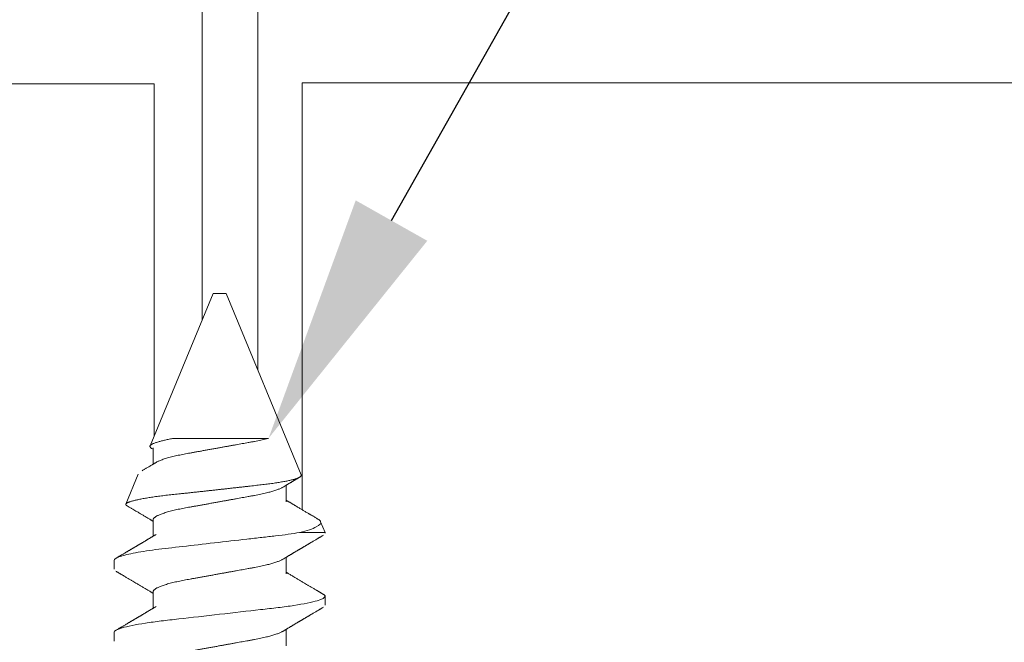
# Model space of a CAD drawing. Extents: x 0 to 17, y 0 to 11.
# Drawn here: x 3.5 to 4.2, y 3.7 to 4.1 of the extents above; entities that cross this region are included whole.
import ezdxf
from ezdxf import colors
from ezdxf.entities.mleader import LeaderData, LeaderLine
from ezdxf.math import Vec2, Vec3

# ---------------------------------------------------------------- set-up
doc = ezdxf.new("R2010")
doc.units = 0
doc.header["$LTSCALE"] = 0.4
doc.header["$MEASUREMENT"] = 0
doc.linetypes.add('SLD-Solid', pattern=[0])
doc.layers.get('0').update_dxf_attribs({"linetype": 'CONTINUOUS'})
doc.layers.add('TEXT', color=2, linetype='CONTINUOUS')
doc.layers.add('WALL', color=10, linetype='CONTINUOUS')
doc.styles.get("Standard").update_dxf_attribs({"font": 'arial.ttf'})

msp = doc.modelspace()

# ---------------------------------------------------------------- linework, layer by layer
at = {"linetype": 'Continuous', "lineweight": 15}
for p, q in [((3.66412, 4.24771), (3.66412, 3.88778)), ((3.70412, 4.24771), (3.70412, 3.852))]:
    msp.add_line(p, q, dxfattribs=at)
at = {"linetype": 'SLD-Solid', "lineweight": 15}
for p, q in [((3.67208, 3.907), (3.6266, 3.79719)), ((3.67671, 3.907), (3.67208, 3.907)), ((3.68134, 3.907), (3.67671, 3.907)), ((3.73549, 3.77627), (3.68134, 3.907)), ((3.71189, 3.80263), (3.64363, 3.80263)), ((3.62885, 3.79589), (3.62885, 3.78404)), ((3.61812, 3.77673), (3.60926, 3.75535)), ((3.72457, 3.757), (3.72457, 3.76884)), ((3.62885, 3.74403), (3.62885, 3.73219)), ((3.75263, 3.73487), (3.74941, 3.74265)), ((3.75263, 3.73487), (3.7343, 3.73487)), ((3.75263, 3.73431), (3.75263, 3.73487)), ((3.60078, 3.71487), (3.60078, 3.70839)), ((3.72457, 3.70515), (3.72457, 3.71699)), ((3.62885, 3.69218), (3.62885, 3.68034)), ((3.75263, 3.68246), (3.75263, 3.68894)), ((3.72457, 3.65329), (3.72457, 3.66514)), ((3.60078, 3.66302), (3.60078, 3.65653))]:
    msp.add_line(p, q, dxfattribs=at)
for points, knots in [([(3.64363, 3.80263), (3.64309, 3.80253), (3.64201, 3.80233), (3.64047, 3.80202), (3.639, 3.80172), (3.63758, 3.80141), (3.63622, 3.80109), (3.63493, 3.80077), (3.63372, 3.80046), (3.63251, 3.80011), (3.63134, 3.79975), (3.63022, 3.79937), (3.62924, 3.79899), (3.6284, 3.79862), (3.6277, 3.79824), (3.62717, 3.79788), (3.6268, 3.79754), (3.62658, 3.79721), (3.62651, 3.79687), (3.62658, 3.79652), (3.62681, 3.79617), (3.6272, 3.7958), (3.62754, 3.79554), (3.62779, 3.79541), (3.62781, 3.79539)], [0, 0, 0, 0, 0.039971, 0.079942, 0.120222, 0.160502, 0.201764, 0.243027, 0.284629, 0.326232, 0.376907, 0.427621, 0.478296, 0.530448, 0.582642, 0.634794, 0.685364, 0.735974, 0.786548, 0.838486, 0.890462, 0.9424, 0.994829, 1, 1, 1, 1]), ([(3.63093, 3.78529), (3.63114, 3.78541), (3.63158, 3.78568), (3.6324, 3.78608), (3.63341, 3.78653), (3.63461, 3.78701), (3.63603, 3.78752), (3.63758, 3.78803), (3.63927, 3.78853), (3.64108, 3.78903), (3.64297, 3.78951), (3.64492, 3.78997), (3.64692, 3.79042), (3.64899, 3.79085), (3.65111, 3.79126), (3.65329, 3.79166), (3.65555, 3.79206), (3.65788, 3.79249), (3.66033, 3.79293), (3.6629, 3.79339), (3.66558, 3.79388), (3.66831, 3.79437), (3.67109, 3.79487), (3.67389, 3.79538), (3.67657, 3.79586), (3.67912, 3.79632), (3.68152, 3.79676), (3.68391, 3.79719), (3.68626, 3.79761), (3.68857, 3.79803), (3.69082, 3.79843), (3.69301, 3.79883), (3.69514, 3.79922), (3.69734, 3.79961), (3.6996, 3.80002), (3.7019, 3.80043), (3.70413, 3.80087), (3.70631, 3.80131), (3.7084, 3.80178), (3.71027, 3.80222), (3.71139, 3.8025), (3.71189, 3.80263)], [0, 0, 0, 0, 0.020843, 0.044285, 0.06781, 0.095881, 0.123976, 0.152042, 0.180029, 0.207886, 0.235563, 0.261772, 0.287735, 0.313417, 0.338783, 0.363824, 0.389012, 0.414532, 0.440353, 0.467685, 0.495265, 0.523046, 0.55098, 0.579017, 0.607105, 0.631131, 0.655125, 0.679054, 0.702888, 0.726594, 0.749725, 0.772677, 0.795426, 0.817947, 0.844429, 0.870641, 0.897156, 0.924023, 0.951203, 0.978653, 1, 1, 1, 1]), ([(3.62781, 3.79539), (3.62785, 3.79537), (3.6282, 3.79516), (3.62855, 3.79495), (3.62885, 3.79477)], [0, 0, 0, 0, 0.121279, 1, 1, 1, 1]), ([(3.63093, 3.78529), (3.63069, 3.78515), (3.63027, 3.7849), (3.62969, 3.78455), (3.62922, 3.78427), (3.62882, 3.78402), (3.62831, 3.78372), (3.62766, 3.78333), (3.6268, 3.78281), (3.62585, 3.78224), (3.62486, 3.78165), (3.62396, 3.78111), (3.62312, 3.78061), (3.62229, 3.78012), (3.62156, 3.77968), (3.62108, 3.7794), (3.62091, 3.77929)], [0, 0, 0, 0, 0.0695546, 0.1272416, 0.1730469, 0.2106198, 0.2484198, 0.3244707, 0.4054315, 0.5089639, 0.6079979, 0.6999631, 0.7792982, 0.8593096, 0.9477313, 1, 1, 1, 1]), ([(3.73549, 3.77627), (3.73552, 3.77616), (3.73557, 3.77595), (3.73547, 3.77563), (3.73522, 3.7753), (3.73481, 3.77496), (3.73425, 3.77462), (3.73357, 3.77429), (3.73282, 3.77398), (3.73202, 3.77369), (3.73112, 3.7734), (3.73012, 3.77311), (3.729, 3.77281), (3.72778, 3.77251), (3.72646, 3.77221), (3.72506, 3.77192), (3.72358, 3.77163), (3.72203, 3.77135), (3.7204, 3.77107), (3.71867, 3.77079), (3.71685, 3.77051), (3.71493, 3.77023), (3.71294, 3.76996), (3.7109, 3.76969), (3.70881, 3.76944), (3.70669, 3.76919), (3.70452, 3.76894), (3.70227, 3.76868), (3.69997, 3.76842), (3.6976, 3.76815), (3.69518, 3.76787), (3.69272, 3.76759), (3.69023, 3.76731), (3.6877, 3.76703), (3.68514, 3.76674), (3.68254, 3.76645), (3.6799, 3.76616), (3.67723, 3.76586), (3.67455, 3.76557), (3.67187, 3.76527), (3.66923, 3.76498), (3.66661, 3.7647), (3.66399, 3.76441), (3.66137, 3.76413), (3.65874, 3.76384), (3.65613, 3.76356), (3.65353, 3.76328), (3.651, 3.76301), (3.64854, 3.76275), (3.64615, 3.7625), (3.6438, 3.76225), (3.64148, 3.762), (3.6392, 3.76174), (3.63697, 3.76147), (3.63479, 3.7612), (3.63268, 3.76093), (3.63064, 3.76065), (3.62868, 3.76037), (3.6268, 3.76008), (3.62498, 3.7598), (3.62323, 3.75951), (3.62156, 3.75921), (3.61998, 3.75892), (3.61851, 3.75862), (3.61714, 3.75833), (3.61588, 3.75805), (3.61473, 3.75776), (3.61366, 3.75747), (3.6127, 3.75718), (3.61185, 3.7569), (3.61111, 3.75662), (3.6105, 3.75634), (3.61001, 3.75607), (3.60963, 3.75581), (3.60937, 3.75556), (3.60923, 3.75531), (3.6092, 3.75505), (3.60928, 3.75479), (3.60949, 3.75452), (3.60978, 3.75427), (3.61005, 3.7541), (3.61017, 3.75403)], [0, 0, 0, 0, 0.0141838, 0.0283764, 0.0425601, 0.0570735, 0.0715963, 0.0861096, 0.0979093, 0.109709, 0.1215903, 0.1334717, 0.1456107, 0.1577496, 0.1699775, 0.1822055, 0.1940249, 0.2058443, 0.2177459, 0.2296476, 0.2418089, 0.2539703, 0.2662216, 0.2784729, 0.2902721, 0.3020716, 0.3139489, 0.3258262, 0.3379425, 0.3500589, 0.3622561, 0.3744533, 0.386695, 0.3989367, 0.4112616, 0.4235866, 0.4361737, 0.4487609, 0.4614385, 0.4741161, 0.4864888, 0.4988615, 0.5113203, 0.523779, 0.5365093, 0.5492396, 0.5620639, 0.5748882, 0.5872472, 0.5996062, 0.6120499, 0.6244939, 0.6371927, 0.6498915, 0.6626757, 0.6754598, 0.688175, 0.7008901, 0.7136907, 0.7264913, 0.7395609, 0.7526306, 0.765793, 0.7789554, 0.7918812, 0.804807, 0.8178226, 0.8308382, 0.8441372, 0.8574363, 0.8708334, 0.8842304, 0.8971484, 0.9100664, 0.9230744, 0.9360824, 0.9493632, 0.9626441, 0.9760147, 0.9893854, 1, 1, 1, 1]), ([(3.72249, 3.76759), (3.72272, 3.76773), (3.72316, 3.76799), (3.72376, 3.76836), (3.72427, 3.76866), (3.7247, 3.76892), (3.72513, 3.76918), (3.72563, 3.76948), (3.72624, 3.76985), (3.72689, 3.77024), (3.72752, 3.77062), (3.72807, 3.77094), (3.72852, 3.77121), (3.7289, 3.77144), (3.72925, 3.77165), (3.7296, 3.77186), (3.72998, 3.77208), (3.73042, 3.77235), (3.73096, 3.77267), (3.73154, 3.77302), (3.73216, 3.77338), (3.73273, 3.77372), (3.73326, 3.77404), (3.73373, 3.77432), (3.73411, 3.77454), (3.73434, 3.77468), (3.73444, 3.77474)], [0, 0, 0, 0, 0.0584982, 0.109088, 0.1517545, 0.186484, 0.2162619, 0.2606656, 0.3119739, 0.370198, 0.4243318, 0.4703066, 0.5075598, 0.5371243, 0.5656707, 0.5943876, 0.6253138, 0.6614334, 0.7062688, 0.7598262, 0.8080334, 0.8593437, 0.9041116, 0.9412571, 0.9755305, 1, 1, 1, 1]), ([(3.62885, 3.74403), (3.62886, 3.74415), (3.62888, 3.74439), (3.62905, 3.74477), (3.62932, 3.74515), (3.62971, 3.74555), (3.63022, 3.74595), (3.63084, 3.74636), (3.63156, 3.74677), (3.6324, 3.74719), (3.63341, 3.74764), (3.63461, 3.74812), (3.63603, 3.74863), (3.63758, 3.74914), (3.63927, 3.74965), (3.64108, 3.75014), (3.64297, 3.75062), (3.64492, 3.75109), (3.64692, 3.75153), (3.64899, 3.75196), (3.65111, 3.75237), (3.65329, 3.75277), (3.65555, 3.75318), (3.65788, 3.7536), (3.66033, 3.75404), (3.6629, 3.7545), (3.66558, 3.75499), (3.66831, 3.75548), (3.67109, 3.75598), (3.67389, 3.75649), (3.67657, 3.75697), (3.67912, 3.75743), (3.68152, 3.75787), (3.68391, 3.7583), (3.68626, 3.75872), (3.68857, 3.75914), (3.69082, 3.75955), (3.69301, 3.75994), (3.69514, 3.76033), (3.69734, 3.76072), (3.6996, 3.76113), (3.7019, 3.76155), (3.70413, 3.76198), (3.7063, 3.76242), (3.70841, 3.76289), (3.71032, 3.76334), (3.71206, 3.76378), (3.71363, 3.76421), (3.71511, 3.76463), (3.7165, 3.76507), (3.71778, 3.7655), (3.71896, 3.76593), (3.72002, 3.76636), (3.72097, 3.76678), (3.72181, 3.76719), (3.72226, 3.76746), (3.72248, 3.76759)], [0, 0, 0, 0, 0.016592, 0.033387, 0.050368, 0.067518, 0.084818, 0.101934, 0.119154, 0.136458, 0.153822, 0.174543, 0.195281, 0.215998, 0.236656, 0.257218, 0.277648, 0.296993, 0.316158, 0.335115, 0.353839, 0.372322, 0.390914, 0.409752, 0.428811, 0.448987, 0.469344, 0.489851, 0.51047, 0.531165, 0.551898, 0.569633, 0.587343, 0.605007, 0.622599, 0.640097, 0.657171, 0.674113, 0.690905, 0.707529, 0.727076, 0.746424, 0.765996, 0.785828, 0.80589, 0.826153, 0.843617, 0.861182, 0.878826, 0.896524, 0.914254, 0.931674, 0.949079, 0.966447, 0.983754, 1, 1, 1, 1]), ([(3.74721, 3.74467), (3.74714, 3.74472), (3.74669, 3.74498), (3.74592, 3.74543), (3.74494, 3.74601), (3.74408, 3.74652), (3.74334, 3.74695), (3.74273, 3.74731), (3.74224, 3.7476), (3.74184, 3.74784), (3.74147, 3.74805), (3.7411, 3.74827), (3.74072, 3.7485), (3.74015, 3.74884), (3.73935, 3.74931), (3.73803, 3.75009), (3.7364, 3.75105), (3.73475, 3.75204), (3.73337, 3.75285), (3.73225, 3.75352), (3.73133, 3.75407), (3.73058, 3.75452), (3.72997, 3.75488), (3.7293, 3.75528), (3.72859, 3.7557), (3.72786, 3.75614), (3.72714, 3.75657), (3.72646, 3.75698), (3.72586, 3.75734), (3.72543, 3.7576), (3.72515, 3.75776), (3.72498, 3.75787), (3.72479, 3.75798), (3.72465, 3.75807), (3.72457, 3.75811)], [0, 0, 0, 0, 0.009572, 0.058449, 0.101888, 0.139897, 0.17248, 0.199643, 0.220255, 0.236699, 0.252793, 0.269188, 0.285884, 0.302884, 0.345401, 0.391821, 0.477502, 0.560592, 0.610994, 0.660084, 0.70934, 0.733264, 0.759535, 0.789981, 0.822537, 0.852796, 0.887189, 0.917767, 0.944311, 0.966727, 0.974404, 0.981446, 0.98937, 1, 1, 1, 1]), ([(3.61017, 3.75403), (3.61066, 3.75374), (3.61172, 3.75311), (3.61332, 3.75217), (3.61493, 3.75121), (3.61631, 3.75039), (3.61752, 3.74968), (3.61858, 3.74905), (3.61964, 3.74842), (3.62065, 3.74782), (3.62165, 3.74723), (3.62269, 3.7466), (3.62379, 3.74595), (3.62488, 3.74529), (3.62593, 3.74467), (3.62671, 3.7442), (3.62728, 3.74386), (3.62768, 3.74362), (3.62817, 3.74333), (3.62856, 3.74309), (3.6288, 3.74295), (3.62885, 3.74292)], [0, 0, 0, 0, 0.079012, 0.169691, 0.256685, 0.337682, 0.391139, 0.450503, 0.507927, 0.560151, 0.613003, 0.668419, 0.728399, 0.789467, 0.844175, 0.896911, 0.914676, 0.93591, 0.961789, 0.992307, 1, 1, 1, 1]), ([(3.7343, 3.73487), (3.73967, 3.73618), (3.74368, 3.73751), (3.74886, 3.74018), (3.74991, 3.74145), (3.74941, 3.74265)], [0, 0, 0, 0, 0.5, 0.5, 1, 1, 1, 1]), ([(3.74941, 3.74265), (3.74934, 3.74279), (3.74921, 3.74305), (3.74886, 3.74347), (3.74838, 3.74389), (3.74784, 3.74429), (3.7474, 3.74455), (3.74721, 3.74467)], [0, 0, 0, 0, 0.207971, 0.415943, 0.625363, 0.834783, 1, 1, 1, 1]), ([(3.60078, 3.71487), (3.60078, 3.71559), (3.60188, 3.71641), (3.60648, 3.71814), (3.61, 3.71905), (3.61903, 3.72083), (3.62453, 3.72171), (3.63657, 3.7233), (3.64299, 3.72399), (3.6573, 3.72562), (3.66506, 3.72651), (3.68081, 3.7283), (3.68877, 3.7292), (3.7, 3.73048), (3.70363, 3.7309), (3.71056, 3.73168), (3.71382, 3.73204), (3.72326, 3.73316), (3.7292, 3.734), (3.7343, 3.73487)], [0, 0, 0, 0, 0.125, 0.125, 0.25, 0.25, 0.375, 0.375, 0.5, 0.5, 0.625, 0.625, 0.75, 0.75, 0.8125, 0.8125, 0.875, 0.875, 1, 1, 1, 1]), ([(3.63093, 3.73344), (3.63069, 3.7333), (3.63026, 3.73304), (3.62966, 3.73268), (3.62915, 3.73237), (3.62872, 3.73211), (3.62829, 3.73185), (3.62779, 3.73155), (3.62718, 3.73118), (3.62653, 3.73079), (3.62589, 3.73042), (3.62535, 3.73009), (3.6249, 3.72982), (3.62452, 3.72959), (3.62417, 3.72939), (3.62382, 3.72918), (3.62344, 3.72895), (3.62299, 3.72868), (3.62246, 3.72836), (3.62187, 3.72801), (3.62126, 3.72765), (3.62069, 3.72731), (3.62016, 3.72699), (3.61969, 3.72672), (3.61929, 3.72648), (3.61891, 3.72625), (3.61851, 3.72602), (3.61808, 3.72576), (3.61762, 3.72549), (3.61712, 3.72519), (3.6166, 3.72488), (3.61606, 3.72456), (3.6155, 3.72423), (3.61494, 3.7239), (3.61445, 3.72361), (3.61405, 3.72337), (3.61373, 3.72318), (3.61342, 3.723), (3.61306, 3.72279), (3.6126, 3.72251), (3.61203, 3.72218), (3.61139, 3.7218), (3.61073, 3.72141), (3.61007, 3.72102), (3.60932, 3.72058), (3.6085, 3.72009), (3.60762, 3.71958), (3.60681, 3.7191), (3.60622, 3.71875), (3.60581, 3.71851), (3.60553, 3.71835), (3.60518, 3.71814), (3.60474, 3.71788), (3.6042, 3.71756), (3.60357, 3.71719), (3.60285, 3.71677), (3.60233, 3.71647), (3.60206, 3.71631)], [0, 0, 0, 0, 0.024265, 0.04525, 0.062949, 0.077355, 0.089707, 0.108126, 0.129409, 0.15356, 0.176015, 0.195086, 0.210539, 0.222802, 0.234644, 0.246555, 0.259383, 0.274366, 0.292964, 0.31518, 0.335177, 0.356461, 0.375031, 0.390439, 0.404655, 0.41688, 0.430427, 0.445313, 0.461521, 0.478909, 0.496648, 0.515447, 0.535306, 0.55548, 0.572721, 0.586429, 0.59694, 0.606472, 0.618117, 0.634764, 0.654437, 0.677102, 0.700511, 0.723347, 0.74561, 0.777927, 0.808936, 0.837154, 0.861582, 0.870141, 0.879139, 0.891222, 0.906528, 0.925056, 0.94681, 0.97179, 1, 1, 1, 1]), ([(3.72249, 3.71574), (3.72272, 3.71588), (3.72316, 3.71614), (3.72376, 3.71651), (3.72427, 3.71681), (3.7247, 3.71707), (3.72513, 3.71733), (3.72563, 3.71763), (3.72624, 3.718), (3.72689, 3.71839), (3.72752, 3.71876), (3.72807, 3.71909), (3.72852, 3.71936), (3.7289, 3.71959), (3.72925, 3.71979), (3.7296, 3.72), (3.72998, 3.72023), (3.73042, 3.7205), (3.73096, 3.72082), (3.73154, 3.72117), (3.73216, 3.72153), (3.73273, 3.72187), (3.73326, 3.72219), (3.73373, 3.72246), (3.73413, 3.7227), (3.73451, 3.72293), (3.7349, 3.72316), (3.73533, 3.72342), (3.7358, 3.7237), (3.73629, 3.72399), (3.73681, 3.7243), (3.73736, 3.72462), (3.73792, 3.72495), (3.73847, 3.72528), (3.73897, 3.72557), (3.73937, 3.72581), (3.73969, 3.726), (3.74, 3.72618), (3.74036, 3.7264), (3.74082, 3.72667), (3.74139, 3.727), (3.74202, 3.72738), (3.74269, 3.72777), (3.74335, 3.72816), (3.74409, 3.7286), (3.74492, 3.72909), (3.7458, 3.72961), (3.74661, 3.73008), (3.7472, 3.73043), (3.7476, 3.73067), (3.74789, 3.73083), (3.74824, 3.73104), (3.74868, 3.7313), (3.74922, 3.73162), (3.74985, 3.73199), (3.75057, 3.73241), (3.75108, 3.73271), (3.75136, 3.73287)], [0, 0, 0, 0, 0.024265, 0.04525, 0.062949, 0.077355, 0.089706, 0.108126, 0.129409, 0.15356, 0.176015, 0.195086, 0.210539, 0.222802, 0.234643, 0.246555, 0.259383, 0.274366, 0.292964, 0.31518, 0.335177, 0.356461, 0.37503, 0.390438, 0.404655, 0.41688, 0.430427, 0.445313, 0.461521, 0.478909, 0.496648, 0.515447, 0.535306, 0.55548, 0.57272, 0.586429, 0.59694, 0.606472, 0.618117, 0.634764, 0.654437, 0.677102, 0.700511, 0.723347, 0.74561, 0.777927, 0.808936, 0.837154, 0.861582, 0.870141, 0.879139, 0.891222, 0.906528, 0.925056, 0.946809, 0.97179, 1, 1, 1, 1]), ([(3.62885, 3.69218), (3.62886, 3.6923), (3.62888, 3.69254), (3.62905, 3.69291), (3.62932, 3.6933), (3.62971, 3.69369), (3.63022, 3.6941), (3.63084, 3.69451), (3.63156, 3.69492), (3.6324, 3.69534), (3.63341, 3.69579), (3.63461, 3.69627), (3.63603, 3.69678), (3.63758, 3.69729), (3.63927, 3.69779), (3.64108, 3.69829), (3.64297, 3.69877), (3.64492, 3.69923), (3.64692, 3.69968), (3.64899, 3.70011), (3.65111, 3.70052), (3.65329, 3.70092), (3.65555, 3.70132), (3.65788, 3.70175), (3.66033, 3.70219), (3.6629, 3.70265), (3.66558, 3.70314), (3.66831, 3.70363), (3.67109, 3.70413), (3.67389, 3.70464), (3.67657, 3.70512), (3.67912, 3.70558), (3.68152, 3.70601), (3.68391, 3.70645), (3.68626, 3.70687), (3.68857, 3.70729), (3.69082, 3.70769), (3.69301, 3.70809), (3.69514, 3.70847), (3.69734, 3.70887), (3.6996, 3.70928), (3.7019, 3.70969), (3.70413, 3.71013), (3.7063, 3.71057), (3.70841, 3.71104), (3.71032, 3.71149), (3.71206, 3.71193), (3.71363, 3.71235), (3.71511, 3.71278), (3.7165, 3.71322), (3.71778, 3.71365), (3.71896, 3.71408), (3.72002, 3.71451), (3.72097, 3.71493), (3.72181, 3.71534), (3.72226, 3.71561), (3.72248, 3.71574)], [0, 0, 0, 0, 0.016592, 0.033387, 0.050368, 0.067518, 0.084818, 0.101934, 0.119154, 0.136458, 0.153822, 0.174543, 0.195281, 0.215998, 0.236656, 0.257218, 0.277648, 0.296993, 0.316158, 0.335115, 0.353839, 0.372322, 0.390914, 0.409752, 0.428811, 0.448987, 0.469344, 0.489851, 0.51047, 0.531165, 0.551898, 0.569633, 0.587343, 0.605007, 0.622599, 0.640097, 0.657171, 0.674113, 0.690905, 0.707529, 0.727076, 0.746424, 0.765996, 0.785828, 0.80589, 0.826153, 0.843617, 0.861182, 0.878826, 0.896524, 0.914254, 0.931674, 0.949079, 0.966447, 0.983754, 1, 1, 1, 1]), ([(3.60206, 3.70695), (3.60229, 3.70681), (3.60272, 3.70656), (3.60331, 3.70621), (3.60381, 3.70592), (3.60422, 3.70568), (3.60453, 3.70549), (3.60477, 3.70535), (3.60497, 3.70524), (3.60525, 3.70507), (3.60566, 3.70483), (3.60622, 3.7045), (3.607, 3.70404), (3.60795, 3.70349), (3.60899, 3.70287), (3.61022, 3.70215), (3.61166, 3.70129), (3.61332, 3.70031), (3.61493, 3.69936), (3.61631, 3.69854), (3.61752, 3.69783), (3.61858, 3.6972), (3.61964, 3.69657), (3.62065, 3.69597), (3.62165, 3.69537), (3.62269, 3.69475), (3.62379, 3.6941), (3.62488, 3.69344), (3.62593, 3.69282), (3.62671, 3.69235), (3.62728, 3.69201), (3.62768, 3.69177), (3.62817, 3.69148), (3.62856, 3.69124), (3.6288, 3.69109), (3.62885, 3.69107)], [0, 0, 0, 0, 0.025534, 0.047615, 0.066246, 0.081429, 0.093165, 0.101454, 0.107979, 0.115249, 0.132972, 0.154068, 0.178176, 0.220227, 0.259255, 0.295414, 0.357222, 0.420508, 0.481223, 0.537753, 0.575063, 0.616494, 0.656571, 0.69302, 0.729907, 0.768582, 0.810443, 0.853064, 0.891247, 0.928053, 0.94045, 0.955271, 0.973332, 0.994632, 1, 1, 1, 1]), ([(3.75136, 3.69038), (3.75113, 3.69052), (3.7507, 3.69077), (3.75011, 3.69112), (3.74961, 3.69141), (3.7492, 3.69165), (3.74889, 3.69183), (3.74865, 3.69197), (3.74845, 3.69209), (3.74817, 3.69226), (3.74776, 3.6925), (3.74719, 3.69283), (3.74641, 3.69329), (3.74547, 3.69384), (3.74442, 3.69446), (3.7432, 3.69518), (3.74176, 3.69603), (3.7401, 3.69701), (3.73848, 3.69797), (3.7371, 3.69879), (3.7359, 3.6995), (3.73483, 3.70013), (3.73378, 3.70076), (3.73277, 3.70136), (3.73177, 3.70195), (3.73072, 3.70258), (3.72963, 3.70323), (3.72853, 3.70389), (3.72749, 3.70451), (3.72671, 3.70498), (3.72614, 3.70532), (3.72573, 3.70556), (3.72525, 3.70585), (3.72485, 3.70609), (3.72462, 3.70623), (3.72457, 3.70626)], [0, 0, 0, 0, 0.0255331, 0.0476147, 0.066246, 0.0814287, 0.0931641, 0.1014538, 0.1079788, 0.1152484, 0.1329719, 0.154067, 0.1781761, 0.2202269, 0.2592544, 0.2954141, 0.3572215, 0.4205076, 0.4812233, 0.5377529, 0.5750622, 0.6164934, 0.6565711, 0.6930194, 0.7299062, 0.7685817, 0.8104429, 0.8530635, 0.8912464, 0.9280521, 0.9404499, 0.95527, 0.9733318, 0.994631, 1, 1, 1, 1]), ([(3.60078, 3.66302), (3.60078, 3.66395), (3.60263, 3.66504), (3.61033, 3.66733), (3.61617, 3.66851), (3.62682, 3.67016), (3.63067, 3.67069), (3.6387, 3.67167), (3.64287, 3.67213), (3.6564, 3.67367), (3.66654, 3.67482), (3.68688, 3.67714), (3.69702, 3.67829), (3.71055, 3.67983), (3.71472, 3.68029), (3.72275, 3.68127), (3.7266, 3.6818), (3.73725, 3.68344), (3.74309, 3.68463), (3.75079, 3.68692), (3.75263, 3.68801), (3.75263, 3.68894)], [0, 0, 0, 0, 0.125, 0.125, 0.25, 0.25, 0.3125, 0.3125, 0.375, 0.375, 0.5, 0.5, 0.625, 0.625, 0.6875, 0.6875, 0.75, 0.75, 0.875, 0.875, 1, 1, 1, 1]), ([(3.75263, 3.68894), (3.75262, 3.68904), (3.7526, 3.68924), (3.75242, 3.68955), (3.75211, 3.68986), (3.75176, 3.69014), (3.75145, 3.69032), (3.75134, 3.69038)], [0, 0, 0, 0, 0.214297, 0.430745, 0.649199, 0.869506, 1, 1, 1, 1]), ([(3.63093, 3.68159), (3.63069, 3.68145), (3.63026, 3.68119), (3.62966, 3.68082), (3.62915, 3.68052), (3.62872, 3.68026), (3.62829, 3.68), (3.62779, 3.6797), (3.62718, 3.67933), (3.62653, 3.67894), (3.62589, 3.67856), (3.62535, 3.67824), (3.6249, 3.67797), (3.62452, 3.67774), (3.62417, 3.67753), (3.62382, 3.67732), (3.62344, 3.6771), (3.62299, 3.67683), (3.62246, 3.67651), (3.62187, 3.67616), (3.62126, 3.6758), (3.62069, 3.67546), (3.62016, 3.67514), (3.61969, 3.67486), (3.61929, 3.67463), (3.61891, 3.6744), (3.61851, 3.67416), (3.61808, 3.67391), (3.61762, 3.67363), (3.61712, 3.67334), (3.6166, 3.67303), (3.61606, 3.67271), (3.6155, 3.67238), (3.61494, 3.67205), (3.61445, 3.67176), (3.61405, 3.67152), (3.61373, 3.67133), (3.61342, 3.67115), (3.61306, 3.67093), (3.6126, 3.67066), (3.61203, 3.67032), (3.61139, 3.66995), (3.61073, 3.66956), (3.61007, 3.66917), (3.60932, 3.66873), (3.6085, 3.66824), (3.60762, 3.66772), (3.60681, 3.66725), (3.60622, 3.6669), (3.60581, 3.66666), (3.60553, 3.66649), (3.60518, 3.66629), (3.60474, 3.66603), (3.6042, 3.66571), (3.60357, 3.66534), (3.60285, 3.66492), (3.60233, 3.66462), (3.60206, 3.66446)], [0, 0, 0, 0, 0.0242654, 0.0452503, 0.0629486, 0.0773546, 0.0897067, 0.1081256, 0.1294085, 0.1535608, 0.1760152, 0.1950858, 0.2105392, 0.2228022, 0.2346434, 0.2465554, 0.2593837, 0.2743669, 0.2929643, 0.3151802, 0.3351774, 0.3564607, 0.3750306, 0.3904388, 0.4046556, 0.4168802, 0.4304267, 0.4453132, 0.4615204, 0.4789087, 0.4966476, 0.5154464, 0.535306, 0.55548, 0.5727206, 0.5864287, 0.5969396, 0.6064721, 0.6181173, 0.6347637, 0.654437, 0.6771015, 0.7005108, 0.7233471, 0.7456101, 0.7779271, 0.8089362, 0.8371539, 0.8615813, 0.8701408, 0.8791382, 0.8912217, 0.9065271, 0.9250557, 0.9468092, 0.9717901, 1, 1, 1, 1]), ([(3.72249, 3.66389), (3.72272, 3.66403), (3.72316, 3.66429), (3.72376, 3.66465), (3.72427, 3.66496), (3.7247, 3.66522), (3.72513, 3.66548), (3.72563, 3.66578), (3.72624, 3.66614), (3.72689, 3.66653), (3.72752, 3.66691), (3.72807, 3.66724), (3.72852, 3.66751), (3.7289, 3.66774), (3.72925, 3.66794), (3.7296, 3.66815), (3.72998, 3.66838), (3.73042, 3.66865), (3.73096, 3.66897), (3.73154, 3.66931), (3.73216, 3.66968), (3.73273, 3.67002), (3.73326, 3.67034), (3.73373, 3.67061), (3.73413, 3.67085), (3.73451, 3.67108), (3.7349, 3.67131), (3.73533, 3.67157), (3.7358, 3.67184), (3.73629, 3.67214), (3.73681, 3.67244), (3.73736, 3.67277), (3.73792, 3.6731), (3.73847, 3.67343), (3.73897, 3.67372), (3.73937, 3.67396), (3.73969, 3.67415), (3.74, 3.67433), (3.74036, 3.67454), (3.74082, 3.67482), (3.74139, 3.67515), (3.74202, 3.67553), (3.74269, 3.67592), (3.74335, 3.67631), (3.74409, 3.67675), (3.74492, 3.67723), (3.7458, 3.67775), (3.74661, 3.67823), (3.7472, 3.67858), (3.7476, 3.67881), (3.74789, 3.67898), (3.74824, 3.67919), (3.74868, 3.67945), (3.74922, 3.67976), (3.74985, 3.68013), (3.75057, 3.68056), (3.75108, 3.68086), (3.75136, 3.68102)], [0, 0, 0, 0, 0.0242654, 0.0452503, 0.0629486, 0.0773551, 0.0897067, 0.1081256, 0.1294085, 0.1535608, 0.1760152, 0.1950858, 0.2105392, 0.2228022, 0.2346434, 0.2465554, 0.2593837, 0.2743669, 0.2929643, 0.3151802, 0.3351774, 0.3564607, 0.3750306, 0.3904388, 0.4046556, 0.4168802, 0.4304272, 0.4453132, 0.4615204, 0.4789087, 0.4966476, 0.5154464, 0.5353065, 0.55548, 0.5727206, 0.5864287, 0.5969396, 0.6064721, 0.6181173, 0.6347637, 0.654437, 0.6771015, 0.7005108, 0.7233471, 0.7456101, 0.7779271, 0.8089362, 0.8371539, 0.8615813, 0.8701408, 0.8791382, 0.8912217, 0.9065271, 0.9250557, 0.9468092, 0.9717901, 1, 1, 1, 1]), ([(3.62885, 3.64033), (3.62886, 3.64045), (3.62888, 3.64069), (3.62905, 3.64106), (3.62932, 3.64145), (3.62971, 3.64184), (3.63022, 3.64225), (3.63084, 3.64265), (3.63156, 3.64307), (3.6324, 3.64349), (3.63341, 3.64394), (3.63461, 3.64442), (3.63603, 3.64493), (3.63758, 3.64544), (3.63927, 3.64594), (3.64108, 3.64644), (3.64297, 3.64692), (3.64492, 3.64738), (3.64692, 3.64783), (3.64899, 3.64825), (3.65111, 3.64867), (3.65329, 3.64907), (3.65555, 3.64947), (3.65788, 3.64989), (3.66033, 3.65034), (3.6629, 3.6508), (3.66558, 3.65128), (3.66831, 3.65178), (3.67109, 3.65228), (3.67389, 3.65278), (3.67657, 3.65327), (3.67912, 3.65373), (3.68152, 3.65416), (3.68391, 3.65459), (3.68626, 3.65502), (3.68857, 3.65544), (3.69082, 3.65584), (3.69301, 3.65624), (3.69514, 3.65662), (3.69734, 3.65702), (3.6996, 3.65743), (3.7019, 3.65784), (3.70413, 3.65827), (3.7063, 3.65872), (3.70841, 3.65918), (3.71032, 3.65964), (3.71206, 3.66008), (3.71363, 3.6605), (3.71511, 3.66093), (3.7165, 3.66136), (3.71778, 3.6618), (3.71896, 3.66223), (3.72002, 3.66265), (3.72097, 3.66308), (3.72181, 3.66349), (3.72226, 3.66376), (3.72248, 3.66389)], [0, 0, 0, 0, 0.0165919, 0.0333869, 0.0503684, 0.0675184, 0.0848177, 0.1019339, 0.1191542, 0.1364575, 0.1538222, 0.1745428, 0.1952807, 0.2159978, 0.236656, 0.2572181, 0.2776477, 0.2969935, 0.3161582, 0.3351149, 0.3538387, 0.372322, 0.3909145, 0.4097522, 0.4288112, 0.4489866, 0.4693445, 0.4898507, 0.5104698, 0.5311648, 0.551898, 0.5696327, 0.5873435, 0.6050066, 0.6225988, 0.6400974, 0.6571711, 0.6741134, 0.6909053, 0.7075289, 0.7270761, 0.7464244, 0.7659964, 0.7858278, 0.8058901, 0.8261526, 0.8436171, 0.8611822, 0.8788255, 0.8965239, 0.9142536, 0.9316742, 0.9490795, 0.9664467, 0.9837539, 1, 1, 1, 1])]:
    msp.add_open_spline(points, degree=3, knots=knots, dxfattribs=at)
at = {"layer": 'WALL', "linetype": 'Continuous', "lineweight": 0}
for p, q in [((3.62953, 4.05786), (2.34224, 4.05786)), ((3.62953, 3.80427), (3.62953, 4.05786)), ((3.73599, 4.05846), (3.73599, 3.7513)), ((6.62219, 4.05846), (3.73599, 4.05846))]:
    msp.add_line(p, q, dxfattribs=at)

# ---------------------------------------------------------------- leaders
at = {"layer": 'TEXT'}
ml = msp.add_multileader_mtext('Standard', dxfattribs=at)
ml.set_content('\\pxi-10,l10,qj;#8 Pan Head Screw\\P(by others)', color=256)
ml.set_leader_properties()
ml.build(insert=Vec2(0, 0))
ml.multileader.update_dxf_attribs({"text_right_attachment_type": 4, "dogleg_length": 0.75, "arrow_head_size": 0.18})
ctx = ml.context
ctx.base_point, ctx.char_height, ctx.arrow_head_size, ctx.landing_gap_size, ctx.plane_origin = Vec3(4.80593, 4.91134), 0.12, 0.18, 0.09, Vec3(8.22022, 5.34702)
ctx.right_attachment, ctx.text_align_type = 4, 2
notes = []
notes.append((ctx, [(1, (1, 1, 0), (4.33804, 4.91134), (1, 0), 0.4679, [(0, [(3.71189, 3.80263)], 0, [])])]))
ctx.mtext.insert, ctx.mtext.width, ctx.mtext.defined_height, ctx.mtext.alignment, ctx.mtext.flow_direction = Vec3(6.3839, 4.98898), 2.1968444, 1.03257, 3, 5
ml = msp.add_multileader_mtext('Standard', dxfattribs=at)
ml.set_content('Ceiling\\PGrid\\PRunner\\P(by others)', color=256)
ml.set_leader_properties()
ml.build(insert=Vec2(0, 0))
ml.multileader.update_dxf_attribs({"text_right_attachment_type": 4, "dogleg_length": 0.75, "arrow_head_size": 0.18})
ctx = ml.context
ctx.base_point, ctx.char_height, ctx.arrow_head_size, ctx.landing_gap_size, ctx.plane_origin = Vec3(1.04442, 4.63633), 0.12, 0.18, 0.06, Vec3(2.79677, 4.43505)
ctx.right_attachment = 4
notes.append((ctx, [(0, (1, 1, 0), (2.69941, 3.95255), (-1, 0), 0.75, [(0, [(3.63186, 4.45834)], 0, [])])]))
ctx.mtext.insert, ctx.mtext.flow_direction = Vec3(1.10442, 4.71397), 5
for ctx, leaders in notes:
    for number, flags, end, landing, length, lines in leaders:
        leader = LeaderData()
        leader.index, (leader.has_last_leader_line, leader.has_dogleg_vector, leader.attachment_direction) = number, flags
        leader.last_leader_point, leader.dogleg_vector, leader.dogleg_length = Vec3(end), Vec3(landing), length
        for number, points, colour, breaks in lines:
            line = LeaderLine()
            line.index, line.vertices, line.color, line.breaks = number, Vec3.list(points), colors.encode_raw_color(colour), breaks
            leader.lines.append(line)
        ctx.leaders.append(leader)

doc.saveas('drawing.dxf')
